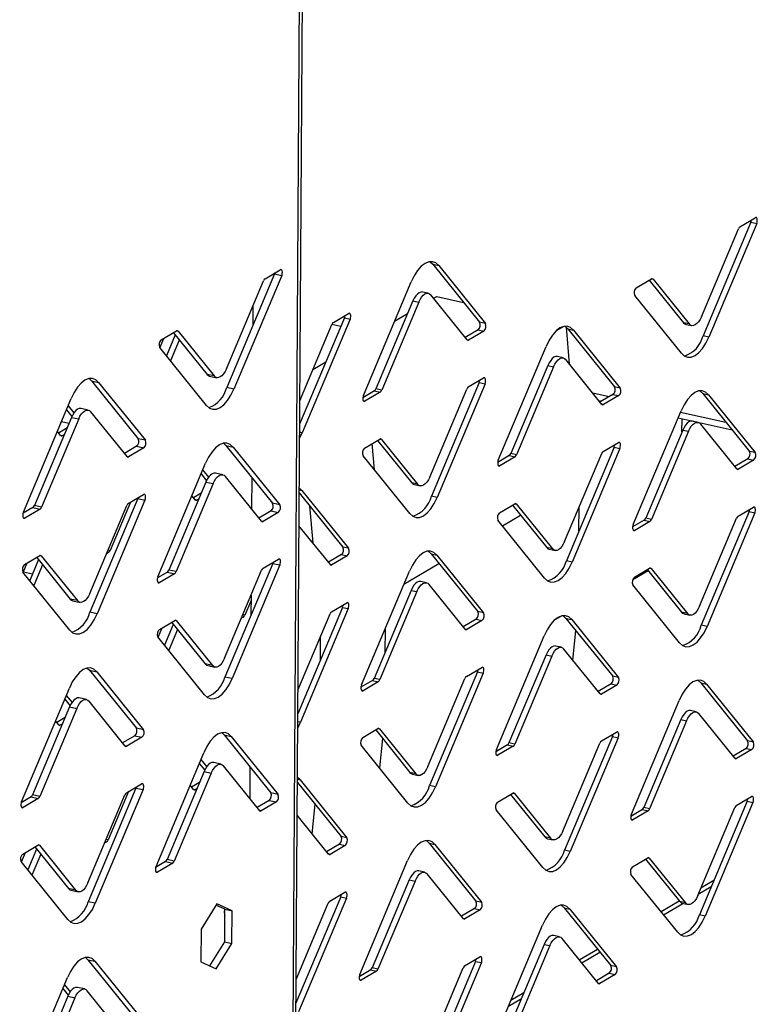
# Model space of a CAD drawing. Units: millimetres. Extents: x 0 to 4100, y 0 to 2871.
# Drawn here: x 3489 to 3562, y 721 to 819 of the extents above; entities that cross this region are included whole.
import ezdxf

# ---------------------------------------------------------------- set-up
doc = ezdxf.new("R2010")
doc.units = ezdxf.units.MM
doc.header["$LTSCALE"] = 10

msp = doc.modelspace()

# ---------------------------------------------------------------- linework, layer by layer
at = {"color": 7, "linetype": 'Continuous', "lineweight": 25}
for p, q in [((3515.776, 696.46), (3518.984, 1199.962)), ((3516.049, 696.81), (3519.257, 1200.312)), ((3561.472, 798.749), (3556.714, 787.441)), ((3562.044, 798.623), (3557.286, 787.315)), ((3560.38, 798.303), (3561.896, 799.198)), ((3561.472, 798.749), (3562.044, 798.623)), ((3556.543, 789.344), (3560.227, 798.1)), ((3529.833, 794.559), (3530.405, 794.433)), ((3529.833, 794.559), (3534.483, 788.801)), ((3530.405, 794.433), (3535.054, 788.675)), ((3514.075, 793.603), (3509.317, 782.295)), ((3514.789, 793.445), (3510.031, 782.137)), ((3513.125, 793.125), (3514.642, 794.02)), ((3514.11, 793.706), (3514.075, 793.603)), ((3514.075, 793.603), (3514.789, 793.445)), ((3509.289, 784.166), (3512.973, 792.922)), ((3522.916, 781.514), (3527.675, 792.822)), ((3550.062, 792.216), (3551.579, 793.111)), ((3551.349, 792.975), (3554.758, 788.754)), ((3551.73, 793.086), (3555.33, 788.628)), ((3529.375, 791.678), (3528.804, 791.804)), ((3533.231, 787.051), (3529.631, 791.509)), ((3554.555, 785.705), (3549.906, 791.462)), ((3527.846, 790.919), (3524.161, 782.164)), ((3528.417, 790.793), (3524.733, 782.038)), ((3527.846, 790.919), (3528.417, 790.793)), ((3529.894, 791.183), (3530.206, 791.367)), ((3530.206, 791.367), (3532.888, 790.776)), ((3511.922, 790.425), (3511.91, 788.457)), ((3519.93, 788.782), (3521.446, 789.677)), ((3526.024, 788.899), (3527.316, 789.662)), ((3521.022, 789.228), (3516.571, 778.649)), ((3516.586, 780.994), (3519.777, 788.578)), ((3521.594, 789.102), (3516.836, 777.794)), ((3519.785, 788.597), (3520.674, 788.401)), ((3521.022, 789.228), (3521.594, 789.102)), ((3535.054, 788.675), (3534.483, 788.801)), ((3555.33, 788.628), (3554.758, 788.754)), ((3555.013, 788.585), (3555.585, 788.459)), ((3502.807, 787.038), (3504.324, 787.933)), ((3504.186, 787.539), (3503.313, 785.465)), ((3504.015, 787.751), (3507.361, 783.608)), ((3504.475, 787.908), (3508.075, 783.45)), ((3534.327, 788.048), (3533.039, 787.288)), ((3534.898, 787.922), (3533.382, 787.027)), ((3534.327, 788.048), (3534.898, 787.922)), ((3542.149, 787.993), (3542.787, 788.369)), ((3543.085, 788.311), (3543.399, 784.657)), ((3543.255, 788.135), (3543.827, 788.009)), ((3543.255, 788.135), (3547.905, 782.377)), ((3543.827, 788.009), (3548.476, 782.251)), ((3502.674, 786.256), (3503.068, 787.192)), ((3504.597, 787.03), (3503.724, 784.956)), ((3557.286, 787.315), (3556.714, 787.441)), ((3507.301, 780.527), (3502.651, 786.284)), ((3536.338, 775.09), (3541.097, 786.398)), ((3517.894, 784.103), (3519.187, 784.865)), ((3542.798, 785.254), (3542.226, 785.38)), ((3546.653, 780.627), (3543.053, 785.085)), ((3508.075, 783.45), (3507.361, 783.608)), ((3541.268, 784.495), (3537.584, 775.74)), ((3541.839, 784.369), (3538.155, 775.614)), ((3541.268, 784.495), (3541.839, 784.369)), ((3495.624, 783.194), (3495.858, 782.969)), ((3495.858, 782.969), (3496.572, 782.811)), ((3495.858, 782.969), (3500.507, 777.211)), ((3496.572, 782.811), (3501.222, 777.054)), ((3507.616, 783.439), (3508.33, 783.281)), ((3534.445, 782.804), (3529.686, 771.496)), ((3535.016, 782.678), (3530.258, 771.37)), ((3533.352, 782.358), (3534.869, 783.252)), ((3534.445, 782.804), (3535.016, 782.678)), ((3510.031, 782.137), (3509.317, 782.295)), ((3524.009, 781.96), (3522.856, 781.28)), ((3524.581, 781.835), (3523.064, 780.94)), ((3524.009, 781.96), (3524.581, 781.835)), ((3524.733, 782.038), (3524.161, 782.164)), ((3529.515, 773.399), (3533.199, 782.154)), ((3545.728, 781.772), (3547.383, 781.407)), ((3548.476, 782.251), (3547.905, 782.377)), ((3556.678, 781.711), (3557.249, 781.585)), ((3556.678, 781.711), (3561.327, 775.953)), ((3489.084, 769.893), (3493.842, 781.201)), ((3546.341, 781.014), (3546.614, 780.954)), ((3547.749, 781.623), (3546.462, 780.864)), ((3548.321, 781.498), (3546.804, 780.603)), ((3547.749, 781.623), (3548.321, 781.498)), ((3557.249, 781.585), (3561.899, 775.827)), ((3493.376, 780.093), (3493.914, 779.428)), ((3493.537, 780.476), (3494.107, 779.77)), ((3495.543, 780.057), (3494.829, 780.214)), ((3499.398, 775.43), (3495.798, 779.888)), ((3549.761, 768.666), (3554.519, 779.974)), ((3554.466, 779.847), (3558.987, 778.851)), ((3493.87, 779.329), (3490.186, 770.574)), ((3494.585, 779.172), (3490.9, 770.416)), ((3493.614, 778.72), (3492.867, 778.885)), ((3493.87, 779.329), (3494.585, 779.172)), ((3516.601, 778.721), (3516.571, 778.728)), ((3554.225, 779.276), (3559.599, 778.093)), ((3554.613, 777.887), (3554.621, 779.189)), ((3556.22, 778.83), (3555.648, 778.956)), ((3492.781, 777.53), (3492.463, 777.923)), ((3493.419, 778.256), (3492.589, 777.767)), ((3516.562, 777.224), (3516.836, 777.794)), ((3554.69, 778.071), (3551.006, 769.316)), ((3555.262, 777.945), (3551.577, 769.19)), ((3554.69, 778.071), (3555.262, 777.945)), ((3560.075, 774.203), (3556.475, 778.661)), ((3493.16, 777.64), (3492.932, 777.506)), ((3501.222, 777.054), (3500.507, 777.211)), ((3509.004, 776.765), (3509.237, 776.54)), ((3523.034, 776.27), (3524.551, 777.165)), ((3524.321, 777.03), (3527.73, 772.809)), ((3524.702, 777.141), (3528.302, 772.683)), ((3546.774, 775.933), (3548.291, 776.828)), ((3500.352, 776.458), (3499.144, 775.745)), ((3501.066, 776.3), (3499.549, 775.405)), ((3500.352, 776.458), (3501.066, 776.3)), ((3509.237, 776.54), (3509.952, 776.383)), ((3509.237, 776.54), (3513.887, 770.783)), ((3509.952, 776.383), (3514.601, 770.625)), ((3524.022, 774.101), (3523.796, 776.72)), ((3547.867, 776.379), (3543.109, 765.072)), ((3548.438, 776.253), (3543.68, 764.946)), ((3547.867, 776.379), (3548.438, 776.253)), ((3561.899, 775.827), (3561.327, 775.953)), ((3527.528, 769.759), (3522.878, 775.517)), ((3537.431, 775.536), (3536.278, 774.856)), ((3538.003, 775.41), (3536.486, 774.516)), ((3537.431, 775.536), (3538.003, 775.41)), ((3538.155, 775.614), (3537.584, 775.74)), ((3542.937, 766.975), (3546.622, 775.73)), ((3561.171, 775.199), (3559.884, 774.44)), ((3561.743, 775.073), (3560.226, 774.178)), ((3561.171, 775.199), (3561.743, 775.073)), ((3502.463, 763.464), (3507.221, 774.772)), ((3506.932, 774.085), (3507.508, 773.372)), ((3507.25, 772.901), (3503.565, 764.145)), ((3506.771, 773.702), (3507.31, 773.035)), ((3507.25, 772.901), (3507.964, 772.743)), ((3508.922, 773.628), (3508.208, 773.786)), ((3512.778, 769.001), (3509.178, 773.459)), ((3511.813, 773.35), (3511.793, 770.22)), ((3507.964, 772.743), (3504.28, 763.988)), ((3516.799, 772.063), (3516.53, 772.313)), ((3516.799, 772.063), (3521.449, 766.306)), ((3528.302, 772.683), (3527.73, 772.809)), ((3527.985, 772.64), (3528.557, 772.514)), ((3500.469, 771.253), (3495.711, 759.945)), ((3501.184, 771.095), (3496.426, 759.787)), ((3499.727, 770.897), (3497.705, 766.093)), ((3499.52, 770.775), (3501.036, 771.67)), ((3500.505, 771.356), (3500.469, 771.253)), ((3500.469, 771.253), (3501.184, 771.095)), ((3506.203, 771.106), (3505.858, 771.533)), ((3506.787, 771.8), (3506.012, 771.343)), ((3506.527, 771.184), (3506.354, 771.081)), ((3516.527, 771.818), (3520.877, 766.432)), ((3530.258, 771.37), (3529.686, 771.496)), ((3490.034, 770.37), (3489.048, 769.789)), ((3490.748, 770.213), (3489.231, 769.318)), ((3490.034, 770.37), (3490.748, 770.213)), ((3490.9, 770.416), (3490.186, 770.574)), ((3495.683, 761.816), (3499.367, 770.572)), ((3513.731, 770.029), (3512.523, 769.316)), ((3513.731, 770.029), (3514.445, 769.871)), ((3514.601, 770.625), (3513.887, 770.783)), ((3517.567, 770.531), (3517.885, 766.837)), ((3536.456, 769.846), (3537.973, 770.741)), ((3537.744, 770.606), (3541.152, 766.385)), ((3538.124, 770.717), (3541.724, 766.259)), ((3544.366, 768.06), (3544.381, 770.405)), ((3561.289, 769.955), (3556.531, 758.647)), ((3560.196, 769.509), (3561.713, 770.404)), ((3561.289, 769.955), (3561.86, 769.829)), ((3514.445, 769.871), (3512.929, 768.977)), ((3540.95, 763.335), (3536.3, 769.093)), ((3536.752, 768.533), (3538.557, 769.598)), ((3550.853, 769.112), (3549.701, 768.432)), ((3551.425, 768.986), (3549.908, 768.091)), ((3550.853, 769.112), (3551.425, 768.986)), ((3551.577, 769.19), (3551.006, 769.316)), ((3556.36, 760.55), (3560.044, 769.306)), ((3561.86, 769.829), (3557.102, 758.522)), ((3519.625, 764.682), (3516.506, 768.544)), ((3521.449, 766.306), (3520.877, 766.432)), ((3541.724, 766.259), (3541.152, 766.385)), ((3541.408, 766.215), (3541.979, 766.09)), ((3489.202, 764.688), (3490.719, 765.583)), ((3490.586, 765.182), (3489.713, 763.108)), ((3490.41, 765.401), (3493.755, 761.258)), ((3490.869, 765.558), (3494.47, 761.1)), ((3497.553, 765.889), (3497.345, 765.767)), ((3512.942, 764.331), (3514.458, 765.226)), ((3520.721, 765.678), (3519.434, 764.919)), ((3521.293, 765.552), (3519.776, 764.657)), ((3520.721, 765.678), (3521.293, 765.552)), ((3529.65, 765.765), (3530.221, 765.639)), ((3529.65, 765.765), (3534.299, 760.008)), ((3530.221, 765.639), (3534.871, 759.882)), ((3543.68, 764.946), (3543.109, 765.072)), ((3489.074, 763.899), (3489.474, 764.848)), ((3490.997, 764.674), (3490.124, 762.6)), ((3504.28, 763.988), (3503.565, 764.145)), ((3509.105, 755.373), (3512.789, 764.128)), ((3513.892, 764.809), (3509.133, 753.501)), ((3514.606, 764.651), (3509.848, 753.344)), ((3513.927, 764.913), (3513.892, 764.809)), ((3513.892, 764.809), (3514.606, 764.651)), ((3522.733, 752.721), (3527.491, 764.028)), ((3526.954, 762.753), (3530.428, 764.802)), ((3549.717, 763.197), (3551.237, 764.093)), ((3549.878, 763.422), (3551.395, 764.317)), ((3551.166, 764.182), (3554.575, 759.96)), ((3551.546, 764.292), (3555.146, 759.834)), ((3493.695, 758.177), (3489.046, 763.934)), ((3489.975, 763.73), (3489.086, 763.926)), ((3503.413, 763.942), (3502.428, 763.36)), ((3504.127, 763.784), (3502.611, 762.889)), ((3503.413, 763.942), (3504.127, 763.784)), ((3527.662, 762.126), (3523.978, 753.37)), ((3527.662, 762.126), (3528.234, 762)), ((3529.192, 762.885), (3528.62, 763.011)), ((3533.047, 758.258), (3529.447, 762.716)), ((3554.372, 756.911), (3549.722, 762.668)), ((3494.47, 761.1), (3493.755, 761.258)), ((3494.01, 761.089), (3494.725, 760.931)), ((3511.735, 761.114), (3511.127, 759.668)), ((3511.739, 761.631), (3511.726, 759.663)), ((3528.234, 762), (3524.549, 753.244)), ((3520.839, 760.434), (3516.387, 749.855)), ((3521.41, 760.308), (3516.652, 749)), ((3519.746, 759.988), (3521.263, 760.883)), ((3520.839, 760.434), (3521.41, 760.308)), ((3496.426, 759.787), (3495.711, 759.945)), ((3502.624, 758.244), (3504.141, 759.139)), ((3504.292, 759.115), (3507.892, 754.657)), ((3510.975, 759.465), (3510.778, 759.349)), ((3516.402, 752.2), (3519.594, 759.785)), ((3534.143, 759.254), (3532.856, 758.494)), ((3534.715, 759.128), (3533.198, 758.233)), ((3534.143, 759.254), (3534.715, 759.128)), ((3534.871, 759.882), (3534.299, 760.008)), ((3541.983, 759.215), (3542.586, 759.57)), ((3543.072, 759.341), (3543.644, 759.215)), ((3543.072, 759.341), (3547.722, 753.583)), ((3543.644, 759.215), (3548.293, 753.457)), ((3555.146, 759.834), (3554.575, 759.96)), ((3554.83, 759.791), (3555.401, 759.665)), ((3502.491, 757.462), (3502.885, 758.398)), ((3504.003, 758.745), (3503.13, 756.671)), ((3504.413, 758.237), (3503.54, 756.162)), ((3503.832, 758.957), (3507.177, 754.814)), ((3525.07, 758.276), (3525.056, 755.931)), ((3557.102, 758.522), (3556.531, 758.647)), ((3507.117, 751.733), (3502.468, 757.49)), ((3518.64, 755.208), (3518.655, 757.553)), ((3536.155, 746.296), (3540.913, 757.604)), ((3543.763, 755.185), (3544.064, 758.113)), ((3542.614, 756.46), (3542.043, 756.586)), ((3546.469, 751.833), (3542.869, 756.291)), ((3541.084, 755.701), (3537.4, 746.946)), ((3541.656, 755.575), (3537.972, 746.82)), ((3541.084, 755.701), (3541.656, 755.575)), ((3495.441, 754.4), (3495.674, 754.175)), ((3507.892, 754.657), (3507.177, 754.814)), ((3507.432, 754.645), (3508.147, 754.487)), ((3533.168, 753.564), (3534.685, 754.459)), ((3495.674, 754.175), (3496.389, 754.018)), ((3495.674, 754.175), (3500.324, 748.417)), ((3496.389, 754.018), (3501.038, 748.26)), ((3509.848, 753.344), (3509.133, 753.501)), ((3524.549, 753.244), (3523.978, 753.37)), ((3529.332, 744.605), (3533.016, 753.36)), ((3534.261, 754.01), (3529.503, 742.702)), ((3534.833, 753.884), (3530.074, 742.576)), ((3534.261, 754.01), (3534.833, 753.884)), ((3548.293, 753.457), (3547.722, 753.583)), ((3488.9, 741.099), (3493.659, 752.407)), ((3523.826, 753.167), (3522.673, 752.487)), ((3524.397, 753.041), (3522.88, 752.146)), ((3523.826, 753.167), (3524.397, 753.041)), ((3547.566, 752.83), (3546.278, 752.07)), ((3548.137, 752.704), (3546.62, 751.809)), ((3547.566, 752.83), (3548.137, 752.704)), ((3556.494, 752.917), (3557.066, 752.791)), ((3556.494, 752.917), (3561.144, 747.159)), ((3557.066, 752.791), (3561.715, 747.033)), ((3493.193, 751.3), (3493.73, 750.634)), ((3493.354, 751.682), (3493.924, 750.976)), ((3495.36, 751.263), (3494.645, 751.42)), ((3493.687, 750.535), (3490.003, 741.78)), ((3494.401, 750.378), (3490.717, 741.623)), ((3493.687, 750.535), (3494.401, 750.378)), ((3499.215, 746.636), (3495.615, 751.094)), ((3549.577, 739.872), (3554.335, 751.18)), ((3493.235, 749.462), (3492.406, 748.973)), ((3556.036, 750.036), (3555.465, 750.162)), ((3559.892, 745.409), (3556.292, 749.867)), ((3492.597, 748.736), (3492.28, 749.13)), ((3492.976, 748.846), (3492.748, 748.712)), ((3501.038, 748.26), (3500.324, 748.417)), ((3516.378, 748.431), (3516.652, 749)), ((3522.851, 747.477), (3524.367, 748.372)), ((3524.518, 748.347), (3528.118, 743.889)), ((3554.507, 749.277), (3550.822, 740.522)), ((3555.078, 749.151), (3551.394, 740.396)), ((3554.507, 749.277), (3555.078, 749.151)), ((3500.168, 747.664), (3498.96, 746.951)), ((3500.882, 747.506), (3499.366, 746.612)), ((3500.168, 747.664), (3500.882, 747.506)), ((3508.82, 747.971), (3509.054, 747.746)), ((3509.054, 747.746), (3509.768, 747.589)), ((3509.054, 747.746), (3513.703, 741.989)), ((3509.768, 747.589), (3514.418, 741.831)), ((3524.138, 748.236), (3527.547, 744.015)), ((3524.826, 747.384), (3524.525, 744.456)), ((3547.683, 747.586), (3542.925, 736.278)), ((3548.255, 747.46), (3543.497, 736.152)), ((3546.591, 747.14), (3548.107, 748.034)), ((3547.683, 747.586), (3548.255, 747.46)), ((3527.344, 740.965), (3522.695, 746.723)), ((3537.248, 746.743), (3536.095, 746.062)), ((3537.819, 746.617), (3536.302, 745.722)), ((3537.248, 746.743), (3537.819, 746.617)), ((3537.972, 746.82), (3537.4, 746.946)), ((3542.754, 738.181), (3546.438, 746.936)), ((3560.988, 746.405), (3559.7, 745.646)), ((3560.988, 746.405), (3561.559, 746.28)), ((3561.715, 747.033), (3561.144, 747.159)), ((3502.28, 734.67), (3507.038, 745.978)), ((3561.559, 746.28), (3560.043, 745.385)), ((3506.588, 744.909), (3507.127, 744.241)), ((3506.749, 745.291), (3507.325, 744.578)), ((3508.739, 744.834), (3508.025, 744.992)), ((3512.594, 740.207), (3508.994, 744.665)), ((3511.63, 744.556), (3511.61, 741.426)), ((3507.066, 744.107), (3503.382, 735.351)), ((3507.781, 743.949), (3504.096, 735.194)), ((3507.066, 744.107), (3507.781, 743.949)), ((3516.616, 743.27), (3516.347, 743.519)), ((3528.118, 743.889), (3527.547, 744.015)), ((3527.802, 743.846), (3528.373, 743.72)), ((3500.286, 742.459), (3495.528, 731.151)), ((3499.336, 741.981), (3500.853, 742.876)), ((3500.321, 742.563), (3500.286, 742.459)), ((3500.286, 742.459), (3501, 742.301)), ((3506.019, 742.312), (3505.675, 742.739)), ((3506.603, 743.006), (3505.828, 742.549)), ((3516.344, 743.025), (3520.694, 737.638)), ((3516.616, 743.27), (3521.265, 737.512)), ((3530.074, 742.576), (3529.503, 742.702)), ((3489.85, 741.577), (3488.865, 740.995)), ((3489.85, 741.577), (3490.565, 741.419)), ((3490.717, 741.623), (3490.003, 741.78)), ((3495.5, 733.022), (3499.184, 741.778)), ((3501, 742.301), (3496.242, 730.994)), ((3499.543, 742.104), (3497.522, 737.299)), ((3506.344, 742.39), (3506.17, 742.288)), ((3514.418, 741.831), (3513.703, 741.989)), ((3536.273, 741.052), (3537.79, 741.947)), ((3537.56, 741.812), (3540.969, 737.591)), ((3537.94, 741.923), (3541.541, 737.465)), ((3560.013, 740.715), (3561.53, 741.61)), ((3490.565, 741.419), (3489.048, 740.524)), ((3513.548, 741.235), (3512.34, 740.522)), ((3514.262, 741.078), (3512.745, 740.183)), ((3513.548, 741.235), (3514.262, 741.078)), ((3517.808, 737.911), (3518.109, 740.839)), ((3551.394, 740.396), (3550.822, 740.522)), ((3556.176, 731.757), (3559.86, 740.512)), ((3561.106, 741.161), (3556.347, 729.854)), ((3561.677, 741.036), (3556.919, 729.728)), ((3561.106, 741.161), (3561.677, 741.036)), ((3519.442, 735.888), (3516.323, 739.75)), ((3540.766, 734.541), (3536.117, 740.299)), ((3550.67, 740.318), (3549.517, 739.638)), ((3551.241, 740.192), (3549.725, 739.298)), ((3550.67, 740.318), (3551.241, 740.192)), ((3521.265, 737.512), (3520.694, 737.638)), ((3541.541, 737.465), (3540.969, 737.591)), ((3489.018, 735.894), (3490.535, 736.789)), ((3490.226, 736.607), (3493.572, 732.464)), ((3490.686, 736.765), (3494.286, 732.307)), ((3497.369, 737.095), (3497.162, 736.973)), ((3520.538, 736.884), (3519.25, 736.125)), ((3521.109, 736.758), (3519.593, 735.864)), ((3520.538, 736.884), (3521.109, 736.758)), ((3529.466, 736.971), (3530.038, 736.845)), ((3529.466, 736.971), (3534.116, 731.214)), ((3530.038, 736.845), (3534.687, 731.088)), ((3541.224, 737.422), (3541.796, 737.296)), ((3488.891, 735.105), (3489.29, 736.055)), ((3490.403, 736.388), (3489.53, 734.314)), ((3490.813, 735.88), (3489.94, 733.806)), ((3543.497, 736.152), (3542.925, 736.278)), ((3493.512, 729.383), (3488.862, 735.14)), ((3503.23, 735.148), (3502.244, 734.567)), ((3503.944, 734.991), (3502.427, 734.096)), ((3503.23, 735.148), (3503.944, 734.991)), ((3504.096, 735.194), (3503.382, 735.351)), ((3522.549, 723.927), (3527.308, 735.235)), ((3549.695, 734.628), (3551.212, 735.523)), ((3550.982, 735.388), (3554.391, 731.167)), ((3551.363, 735.499), (3554.963, 731.041)), ((3529.009, 734.091), (3528.437, 734.217)), ((3532.864, 729.464), (3529.264, 733.922)), ((3554.189, 728.117), (3549.539, 733.875)), ((3527.479, 733.332), (3523.795, 724.576)), ((3528.05, 733.206), (3524.366, 724.45)), ((3527.479, 733.332), (3528.05, 733.206)), ((3556.238, 731.903), (3557.531, 732.666)), ((3556.497, 732.519), (3557.79, 733.282)), ((3494.286, 732.307), (3493.572, 732.464)), ((3493.827, 732.295), (3494.541, 732.137)), ((3519.563, 731.194), (3521.08, 732.089)), ((3496.242, 730.994), (3495.528, 731.151)), ((3508.324, 730.95), (3506.769, 728.421)), ((3509.143, 730.401), (3508.241, 730.816)), ((3509.858, 730.243), (3508.324, 730.95)), ((3520.655, 731.64), (3516.204, 721.061)), ((3516.219, 723.406), (3519.41, 730.991)), ((3521.227, 731.514), (3516.469, 720.207)), ((3520.655, 731.64), (3521.227, 731.514)), ((3534.687, 731.088), (3534.116, 731.214)), ((3552.526, 730.176), (3554.331, 731.241)), ((3552.779, 729.863), (3554.687, 730.988)), ((3554.963, 731.041), (3554.391, 731.167)), ((3554.646, 730.997), (3555.218, 730.872)), ((3509.142, 730.161), (3509.067, 730.117)), ((3509.123, 727.166), (3509.143, 730.401)), ((3509.127, 730.351), (3509.143, 730.389)), ((3509.143, 730.401), (3509.858, 730.243)), ((3509.837, 727.008), (3509.858, 730.243)), ((3533.96, 730.46), (3532.673, 729.701)), ((3534.532, 730.334), (3533.015, 729.439)), ((3533.96, 730.46), (3534.532, 730.334)), ((3542.889, 730.547), (3543.46, 730.421)), ((3542.889, 730.547), (3547.538, 724.79)), ((3543.46, 730.421), (3548.11, 724.664)), ((3556.919, 729.728), (3556.347, 729.854)), ((3535.972, 717.503), (3540.73, 728.81)), ((3506.769, 728.421), (3506.748, 725.186)), ((3542.431, 727.667), (3541.859, 727.793)), ((3507.65, 724.771), (3509.123, 727.166)), ((3508.282, 724.48), (3509.837, 727.008)), ((3509.123, 727.166), (3509.837, 727.008)), ((3540.901, 726.908), (3537.217, 718.152)), ((3541.472, 726.782), (3537.788, 718.026)), ((3540.901, 726.908), (3541.472, 726.782)), ((3546.286, 723.04), (3542.686, 727.498)), ((3544.396, 725.38), (3546.201, 726.445)), ((3544.649, 725.066), (3546.454, 726.132)), ((3495.257, 725.606), (3495.491, 725.381)), ((3495.491, 725.381), (3496.205, 725.224)), ((3495.491, 725.381), (3500.141, 719.624)), ((3496.205, 725.224), (3500.855, 719.466)), ((3506.748, 725.186), (3508.282, 724.48)), ((3534.078, 725.216), (3529.319, 713.908)), ((3534.649, 725.09), (3529.891, 713.782)), ((3532.985, 724.77), (3534.502, 725.665)), ((3534.078, 725.216), (3534.649, 725.09)), ((3523.642, 724.373), (3522.489, 723.693)), ((3524.214, 724.247), (3522.697, 723.352)), ((3523.642, 724.373), (3524.214, 724.247)), ((3524.366, 724.45), (3523.795, 724.576)), ((3529.148, 715.811), (3532.833, 724.567)), ((3547.382, 724.036), (3546.095, 723.276)), ((3547.954, 723.91), (3546.437, 723.015)), ((3547.382, 724.036), (3547.954, 723.91)), ((3548.11, 724.664), (3547.538, 724.79)), ((3488.717, 712.305), (3493.475, 723.613)), ((3493.17, 722.888), (3493.74, 722.182)), ((3493.009, 722.506), (3493.547, 721.84)), ((3495.176, 722.469), (3494.462, 722.627)), ((3499.031, 717.842), (3495.431, 722.3)), ((3537.599, 721.37), (3538.892, 722.133)), ((3493.503, 721.742), (3489.819, 712.986)), ((3494.218, 721.584), (3490.534, 712.829)), ((3493.503, 721.742), (3494.218, 721.584)), ((3537.34, 720.754), (3538.633, 721.517))]:
    msp.add_line(p, q, dxfattribs=at)
at = {"color": 8, "linetype": 'Continuous', "lineweight": 25}
for p, q in [((3551.59, 793.117), (3551.73, 793.086)), ((3504.336, 787.939), (3504.475, 787.908)), ((3533.382, 787.027), (3533.222, 787.062)), ((3523.064, 780.94), (3522.905, 780.975)), ((3546.804, 780.603), (3546.644, 780.638)), ((3516.836, 777.794), (3516.566, 777.854)), ((3492.932, 777.506), (3492.772, 777.541)), ((3524.562, 777.172), (3524.702, 777.141)), ((3499.549, 775.405), (3499.39, 775.44)), ((3536.486, 774.516), (3536.327, 774.551)), ((3560.226, 774.178), (3560.066, 774.214)), ((3516.529, 772.123), (3516.799, 772.063)), ((3506.354, 771.081), (3506.194, 771.117)), ((3537.984, 770.747), (3538.124, 770.717)), ((3489.231, 769.318), (3489.072, 769.353)), ((3512.929, 768.977), (3512.769, 769.012)), ((3549.908, 768.091), (3549.749, 768.126)), ((3497.705, 766.093), (3497.501, 766.138)), ((3490.73, 765.589), (3490.869, 765.558)), ((3497.41, 765.921), (3497.553, 765.889)), ((3519.776, 764.657), (3519.616, 764.692)), ((3551.407, 764.323), (3551.546, 764.292)), ((3502.611, 762.889), (3502.452, 762.924)), ((3504.152, 759.145), (3504.292, 759.115)), ((3510.84, 759.495), (3510.975, 759.465)), ((3511.127, 759.668), (3510.931, 759.712)), ((3533.198, 758.233), (3533.039, 758.268)), ((3522.88, 752.146), (3522.721, 752.181)), ((3546.62, 751.809), (3546.461, 751.844)), ((3492.748, 748.712), (3492.589, 748.747)), ((3516.652, 749), (3516.382, 749.06)), ((3524.379, 748.378), (3524.518, 748.347)), ((3499.366, 746.612), (3499.206, 746.647)), ((3536.302, 745.722), (3536.144, 745.757)), ((3560.043, 745.385), (3559.883, 745.42)), ((3516.346, 743.329), (3516.616, 743.27)), ((3506.17, 742.288), (3506.011, 742.323)), ((3537.801, 741.954), (3537.94, 741.923)), ((3489.048, 740.524), (3488.889, 740.559)), ((3512.745, 740.183), (3512.586, 740.218)), ((3549.725, 739.298), (3549.566, 739.333)), ((3490.547, 736.795), (3490.686, 736.765)), ((3497.227, 737.127), (3497.369, 737.095)), ((3497.522, 737.299), (3497.318, 737.344)), ((3519.593, 735.864), (3519.433, 735.899)), ((3551.223, 735.529), (3551.363, 735.499)), ((3502.427, 734.096), (3502.268, 734.131)), ((3509.14, 729.806), (3509.116, 729.811)), ((3533.015, 729.439), (3532.855, 729.474)), ((3522.697, 723.352), (3522.538, 723.387)), ((3546.437, 723.015), (3546.277, 723.05))]:
    msp.add_line(p, q, dxfattribs=at)
at = {"color": 7, "linetype": 'Continuous', "lineweight": 25, "flags": 128}
for points in [[(3562.044, 798.623), (3562.082, 798.737), (3562.104, 798.857), (3562.108, 798.973), (3562.093, 799.075), (3562.061, 799.153), (3562.015, 799.203), (3561.959, 799.218), (3561.896, 799.198)], [(3530.405, 794.433), (3530.115, 794.696), (3529.783, 794.823), (3529.422, 794.808), (3529.046, 794.653), (3528.669, 794.364), (3528.306, 793.951), (3527.97, 793.43), (3527.675, 792.822)], [(3529.534, 794.828), (3529.543, 794.822), (3529.833, 794.559)], [(3514.789, 793.445), (3514.827, 793.559), (3514.849, 793.679), (3514.853, 793.795), (3514.839, 793.897), (3514.807, 793.976), (3514.761, 794.025), (3514.704, 794.04), (3514.642, 794.02)], [(3528.804, 791.804), (3528.783, 791.808), (3528.622, 791.802), (3528.455, 791.733), (3528.288, 791.604), (3528.126, 791.421), (3527.977, 791.19), (3527.846, 790.919)], [(3528.417, 790.793), (3528.548, 791.064), (3528.698, 791.295), (3528.859, 791.479), (3529.027, 791.607), (3529.194, 791.676), (3529.354, 791.682), (3529.502, 791.626), (3529.631, 791.509)], [(3521.594, 789.102), (3521.632, 789.216), (3521.654, 789.336), (3521.658, 789.452), (3521.643, 789.553), (3521.611, 789.632), (3521.565, 789.681), (3521.509, 789.697), (3521.446, 789.677)], [(3554.758, 788.754), (3554.887, 788.637), (3555.013, 788.585)], [(3556.543, 789.344), (3556.412, 789.074), (3556.263, 788.843), (3556.101, 788.659), (3555.933, 788.53), (3555.766, 788.461), (3555.606, 788.455), (3555.458, 788.511), (3555.33, 788.628)], [(3543.827, 788.009), (3543.537, 788.272), (3543.205, 788.398), (3542.845, 788.384), (3542.468, 788.229), (3542.091, 787.94), (3541.728, 787.527), (3541.392, 787.006), (3541.097, 786.398)], [(3542.956, 788.403), (3542.966, 788.398), (3543.255, 788.135)], [(3554.555, 785.705), (3554.845, 785.442), (3555.177, 785.315), (3555.538, 785.329), (3555.914, 785.484), (3556.291, 785.774), (3556.655, 786.187), (3556.99, 786.707), (3557.286, 787.315)], [(3542.226, 785.38), (3542.205, 785.384), (3542.045, 785.378), (3541.877, 785.309), (3541.71, 785.18), (3541.548, 784.997), (3541.399, 784.765), (3541.268, 784.495)], [(3541.839, 784.369), (3541.971, 784.64), (3542.12, 784.871), (3542.281, 785.054), (3542.449, 785.183), (3542.616, 785.252), (3542.777, 785.258), (3542.924, 785.202), (3543.053, 785.085)], [(3507.361, 783.608), (3507.489, 783.491), (3507.616, 783.439)], [(3509.289, 784.166), (3509.157, 783.896), (3509.008, 783.665), (3508.846, 783.481), (3508.679, 783.352), (3508.512, 783.284), (3508.351, 783.277), (3508.204, 783.334), (3508.075, 783.45)], [(3496.572, 782.811), (3496.283, 783.074), (3495.951, 783.201), (3495.59, 783.187), (3495.214, 783.032), (3494.837, 782.742), (3494.473, 782.329), (3494.137, 781.809), (3493.842, 781.201)], [(3535.016, 782.678), (3535.054, 782.792), (3535.076, 782.912), (3535.08, 783.027), (3535.065, 783.129), (3535.034, 783.208), (3534.987, 783.257), (3534.931, 783.272), (3534.869, 783.252)], [(3507.301, 780.527), (3507.591, 780.264), (3507.922, 780.137), (3508.283, 780.151), (3508.659, 780.306), (3509.037, 780.596), (3509.4, 781.009), (3509.736, 781.529), (3510.031, 782.137)], [(3557.249, 781.585), (3556.959, 781.848), (3556.628, 781.974), (3556.267, 781.96), (3555.891, 781.805), (3555.514, 781.515), (3555.15, 781.102), (3554.814, 780.582), (3554.519, 779.974)], [(3556.379, 781.979), (3556.388, 781.973), (3556.678, 781.711)], [(3522.916, 781.514), (3522.878, 781.401), (3522.856, 781.281), (3522.852, 781.165), (3522.867, 781.063), (3522.899, 780.984), (3522.945, 780.935), (3523.002, 780.92), (3523.064, 780.94)], [(3494.829, 780.214), (3494.808, 780.218), (3494.647, 780.212), (3494.48, 780.143), (3494.312, 780.014), (3494.151, 779.831), (3494.002, 779.6), (3493.87, 779.329)], [(3494.585, 779.172), (3494.716, 779.442), (3494.865, 779.673), (3495.027, 779.857), (3495.194, 779.986), (3495.362, 780.055), (3495.522, 780.061), (3495.669, 780.005), (3495.798, 779.888)], [(3555.648, 778.956), (3555.627, 778.96), (3555.467, 778.954), (3555.3, 778.885), (3555.132, 778.756), (3554.971, 778.573), (3554.821, 778.341), (3554.69, 778.071)], [(3555.262, 777.945), (3555.393, 778.215), (3555.542, 778.447), (3555.704, 778.63), (3555.871, 778.759), (3556.038, 778.828), (3556.199, 778.834), (3556.346, 778.778), (3556.475, 778.661)], [(3509.952, 776.383), (3509.662, 776.646), (3509.33, 776.772), (3508.969, 776.758), (3508.593, 776.603), (3508.216, 776.314), (3507.853, 775.901), (3507.517, 775.38), (3507.221, 774.772)], [(3548.438, 776.253), (3548.476, 776.367), (3548.498, 776.487), (3548.502, 776.603), (3548.487, 776.705), (3548.456, 776.784), (3548.41, 776.833), (3548.353, 776.848), (3548.291, 776.828)], [(3536.338, 775.09), (3536.3, 774.976), (3536.278, 774.856), (3536.275, 774.741), (3536.289, 774.639), (3536.321, 774.56), (3536.367, 774.511), (3536.424, 774.496), (3536.486, 774.516)], [(3508.208, 773.786), (3508.187, 773.79), (3508.027, 773.783), (3507.859, 773.714), (3507.692, 773.586), (3507.53, 773.402), (3507.381, 773.171), (3507.25, 772.901)], [(3507.964, 772.743), (3508.095, 773.013), (3508.245, 773.245), (3508.406, 773.428), (3508.574, 773.557), (3508.741, 773.626), (3508.901, 773.632), (3509.049, 773.576), (3509.178, 773.459)], [(3529.515, 773.399), (3529.384, 773.128), (3529.235, 772.897), (3529.073, 772.714), (3528.906, 772.585), (3528.738, 772.516), (3528.578, 772.51), (3528.431, 772.566), (3528.302, 772.683)], [(3527.73, 772.809), (3527.859, 772.692), (3527.985, 772.64)], [(3501.184, 771.095), (3501.222, 771.209), (3501.244, 771.329), (3501.248, 771.445), (3501.233, 771.547), (3501.201, 771.626), (3501.155, 771.675), (3501.099, 771.69), (3501.036, 771.67)], [(3527.528, 769.759), (3527.817, 769.496), (3528.149, 769.37), (3528.51, 769.384), (3528.886, 769.539), (3529.263, 769.828), (3529.627, 770.241), (3529.963, 770.762), (3530.258, 771.37)], [(3489.084, 769.893), (3489.046, 769.779), (3489.024, 769.659), (3489.02, 769.543), (3489.035, 769.441), (3489.066, 769.363), (3489.112, 769.313), (3489.169, 769.298), (3489.231, 769.318)], [(3561.86, 769.829), (3561.899, 769.943), (3561.92, 770.063), (3561.924, 770.179), (3561.91, 770.281), (3561.878, 770.36), (3561.832, 770.409), (3561.775, 770.424), (3561.713, 770.404)], [(3549.761, 768.666), (3549.723, 768.552), (3549.701, 768.432), (3549.697, 768.316), (3549.711, 768.215), (3549.743, 768.136), (3549.789, 768.087), (3549.846, 768.071), (3549.908, 768.091)], [(3542.937, 766.975), (3542.806, 766.704), (3542.657, 766.473), (3542.495, 766.289), (3542.328, 766.161), (3542.161, 766.092), (3542, 766.085), (3541.853, 766.142), (3541.724, 766.259)], [(3530.221, 765.639), (3529.932, 765.902), (3529.6, 766.029), (3529.239, 766.014), (3528.863, 765.86), (3528.486, 765.57), (3528.122, 765.157), (3527.786, 764.637), (3527.491, 764.028)], [(3529.351, 766.034), (3529.36, 766.028), (3529.65, 765.765)], [(3541.152, 766.385), (3541.281, 766.268), (3541.408, 766.215)], [(3514.606, 764.651), (3514.644, 764.765), (3514.666, 764.885), (3514.67, 765.001), (3514.655, 765.103), (3514.623, 765.182), (3514.577, 765.231), (3514.521, 765.246), (3514.458, 765.226)], [(3540.95, 763.335), (3541.24, 763.072), (3541.571, 762.945), (3541.932, 762.96), (3542.308, 763.115), (3542.685, 763.404), (3543.049, 763.817), (3543.385, 764.338), (3543.68, 764.946)], [(3502.463, 763.464), (3502.425, 763.35), (3502.403, 763.23), (3502.399, 763.115), (3502.414, 763.013), (3502.446, 762.934), (3502.492, 762.885), (3502.549, 762.869), (3502.611, 762.889)], [(3528.62, 763.011), (3528.599, 763.015), (3528.439, 763.008), (3528.272, 762.939), (3528.104, 762.811), (3527.943, 762.627), (3527.793, 762.396), (3527.662, 762.126)], [(3528.234, 762), (3528.365, 762.27), (3528.514, 762.501), (3528.676, 762.685), (3528.843, 762.813), (3529.011, 762.882), (3529.171, 762.889), (3529.318, 762.832), (3529.447, 762.716)], [(3493.755, 761.258), (3493.884, 761.141), (3494.01, 761.089)], [(3495.683, 761.816), (3495.552, 761.546), (3495.402, 761.315), (3495.241, 761.131), (3495.073, 761.002), (3494.906, 760.934), (3494.746, 760.927), (3494.598, 760.984), (3494.47, 761.1)], [(3521.41, 760.308), (3521.449, 760.422), (3521.47, 760.542), (3521.474, 760.658), (3521.46, 760.76), (3521.428, 760.838), (3521.382, 760.888), (3521.325, 760.903), (3521.263, 760.883)], [(3556.36, 760.55), (3556.228, 760.28), (3556.079, 760.049), (3555.918, 759.865), (3555.75, 759.737), (3555.583, 759.668), (3555.422, 759.661), (3555.275, 759.718), (3555.146, 759.834)], [(3493.695, 758.177), (3493.985, 757.914), (3494.317, 757.787), (3494.678, 757.801), (3495.054, 757.956), (3495.431, 758.246), (3495.794, 758.659), (3496.13, 759.179), (3496.426, 759.787)], [(3543.644, 759.215), (3543.354, 759.478), (3543.022, 759.605), (3542.661, 759.59), (3542.285, 759.435), (3541.908, 759.146), (3541.544, 758.733), (3541.209, 758.212), (3540.913, 757.604)], [(3542.773, 759.61), (3542.782, 759.604), (3543.072, 759.341)], [(3554.575, 759.96), (3554.703, 759.844), (3554.83, 759.791)], [(3554.372, 756.911), (3554.662, 756.648), (3554.993, 756.521), (3555.354, 756.536), (3555.731, 756.69), (3556.108, 756.98), (3556.471, 757.393), (3556.807, 757.913), (3557.102, 758.522)], [(3542.043, 756.586), (3542.022, 756.59), (3541.861, 756.584), (3541.694, 756.515), (3541.526, 756.387), (3541.365, 756.203), (3541.216, 755.972), (3541.084, 755.701)], [(3541.656, 755.575), (3541.787, 755.846), (3541.936, 756.077), (3542.098, 756.261), (3542.266, 756.389), (3542.433, 756.458), (3542.593, 756.464), (3542.741, 756.408), (3542.869, 756.291)], [(3509.105, 755.373), (3508.974, 755.102), (3508.825, 754.871), (3508.663, 754.687), (3508.495, 754.559), (3508.328, 754.49), (3508.168, 754.483), (3508.02, 754.54), (3507.892, 754.657)], [(3496.389, 754.018), (3496.099, 754.281), (3495.767, 754.407), (3495.406, 754.393), (3495.03, 754.238), (3494.653, 753.948), (3494.29, 753.536), (3493.954, 753.015), (3493.659, 752.407)], [(3507.177, 754.814), (3507.306, 754.697), (3507.432, 754.645)], [(3534.833, 753.884), (3534.871, 753.998), (3534.893, 754.118), (3534.896, 754.234), (3534.882, 754.335), (3534.85, 754.414), (3534.804, 754.463), (3534.747, 754.479), (3534.685, 754.459)], [(3507.117, 751.733), (3507.407, 751.47), (3507.739, 751.343), (3508.1, 751.358), (3508.476, 751.513), (3508.853, 751.802), (3509.217, 752.215), (3509.552, 752.736), (3509.848, 753.344)], [(3522.733, 752.721), (3522.695, 752.607), (3522.673, 752.487), (3522.669, 752.371), (3522.684, 752.269), (3522.715, 752.19), (3522.762, 752.141), (3522.818, 752.126), (3522.88, 752.146)], [(3557.066, 752.791), (3556.776, 753.054), (3556.444, 753.18), (3556.083, 753.166), (3555.707, 753.011), (3555.33, 752.722), (3554.967, 752.309), (3554.631, 751.788), (3554.335, 751.18)], [(3556.195, 753.185), (3556.204, 753.18), (3556.494, 752.917)], [(3494.645, 751.42), (3494.624, 751.425), (3494.464, 751.418), (3494.296, 751.349), (3494.129, 751.221), (3493.967, 751.037), (3493.818, 750.806), (3493.687, 750.535)], [(3494.401, 750.378), (3494.532, 750.648), (3494.682, 750.88), (3494.843, 751.063), (3495.011, 751.192), (3495.178, 751.261), (3495.338, 751.267), (3495.486, 751.211), (3495.615, 751.094)], [(3555.465, 750.162), (3555.444, 750.166), (3555.283, 750.16), (3555.116, 750.091), (3554.949, 749.962), (3554.787, 749.779), (3554.638, 749.547), (3554.507, 749.277)], [(3555.078, 749.151), (3555.209, 749.422), (3555.359, 749.653), (3555.52, 749.836), (3555.688, 749.965), (3555.855, 750.034), (3556.015, 750.04), (3556.163, 749.984), (3556.292, 749.867)], [(3509.768, 747.589), (3509.479, 747.852), (3509.147, 747.979), (3508.786, 747.964), (3508.41, 747.809), (3508.033, 747.52), (3507.669, 747.107), (3507.333, 746.586), (3507.038, 745.978)], [(3548.255, 747.46), (3548.293, 747.574), (3548.315, 747.694), (3548.319, 747.809), (3548.304, 747.911), (3548.272, 747.99), (3548.226, 748.039), (3548.17, 748.054), (3548.107, 748.034)], [(3536.155, 746.296), (3536.117, 746.183), (3536.095, 746.063), (3536.091, 745.947), (3536.106, 745.845), (3536.138, 745.766), (3536.184, 745.717), (3536.24, 745.702), (3536.302, 745.722)], [(3508.025, 744.992), (3508.003, 744.996), (3507.843, 744.989), (3507.676, 744.921), (3507.508, 744.792), (3507.347, 744.608), (3507.198, 744.377), (3507.066, 744.107)], [(3507.781, 743.949), (3507.912, 744.22), (3508.061, 744.451), (3508.223, 744.635), (3508.39, 744.763), (3508.557, 744.832), (3508.718, 744.838), (3508.865, 744.782), (3508.994, 744.665)], [(3529.332, 744.605), (3529.201, 744.335), (3529.051, 744.103), (3528.89, 743.92), (3528.722, 743.791), (3528.555, 743.722), (3528.395, 743.716), (3528.247, 743.772), (3528.118, 743.889)], [(3527.547, 744.015), (3527.676, 743.898), (3527.802, 743.846)], [(3501, 742.301), (3501.039, 742.415), (3501.06, 742.535), (3501.064, 742.651), (3501.05, 742.753), (3501.018, 742.832), (3500.972, 742.881), (3500.915, 742.896), (3500.853, 742.876)], [(3527.344, 740.965), (3527.634, 740.702), (3527.966, 740.576), (3528.327, 740.59), (3528.703, 740.745), (3529.08, 741.035), (3529.443, 741.448), (3529.779, 741.968), (3530.074, 742.576)], [(3561.677, 741.036), (3561.715, 741.149), (3561.737, 741.269), (3561.741, 741.385), (3561.726, 741.487), (3561.695, 741.566), (3561.648, 741.615), (3561.592, 741.63), (3561.53, 741.61)], [(3488.9, 741.099), (3488.862, 740.985), (3488.84, 740.865), (3488.837, 740.749), (3488.851, 740.648), (3488.883, 740.569), (3488.929, 740.52), (3488.986, 740.504), (3489.048, 740.524)], [(3549.577, 739.872), (3549.539, 739.758), (3549.517, 739.638), (3549.513, 739.523), (3549.528, 739.421), (3549.56, 739.342), (3549.606, 739.293), (3549.663, 739.278), (3549.725, 739.298)], [(3540.969, 737.591), (3541.098, 737.474), (3541.224, 737.422)], [(3542.754, 738.181), (3542.623, 737.91), (3542.473, 737.679), (3542.312, 737.496), (3542.144, 737.367), (3541.977, 737.298), (3541.817, 737.292), (3541.669, 737.348), (3541.541, 737.465)], [(3530.038, 736.845), (3529.748, 737.108), (3529.416, 737.235), (3529.056, 737.221), (3528.679, 737.066), (3528.302, 736.776), (3527.939, 736.363), (3527.603, 735.843), (3527.308, 735.235)], [(3529.167, 737.24), (3529.177, 737.234), (3529.466, 736.971)], [(3540.766, 734.541), (3541.056, 734.278), (3541.388, 734.152), (3541.749, 734.166), (3542.125, 734.321), (3542.502, 734.61), (3542.865, 735.023), (3543.201, 735.544), (3543.497, 736.152)], [(3502.28, 734.67), (3502.242, 734.557), (3502.22, 734.437), (3502.216, 734.321), (3502.231, 734.219), (3502.262, 734.14), (3502.308, 734.091), (3502.365, 734.076), (3502.427, 734.096)], [(3528.437, 734.217), (3528.416, 734.221), (3528.256, 734.214), (3528.088, 734.146), (3527.921, 734.017), (3527.759, 733.833), (3527.61, 733.602), (3527.479, 733.332)], [(3528.05, 733.206), (3528.182, 733.476), (3528.331, 733.707), (3528.492, 733.891), (3528.66, 734.02), (3528.827, 734.089), (3528.987, 734.095), (3529.135, 734.039), (3529.264, 733.922)], [(3495.5, 733.022), (3495.368, 732.752), (3495.219, 732.521), (3495.058, 732.337), (3494.89, 732.209), (3494.723, 732.14), (3494.562, 732.133), (3494.415, 732.19), (3494.286, 732.307)], [(3493.572, 732.464), (3493.701, 732.347), (3493.827, 732.295)], [(3521.227, 731.514), (3521.265, 731.628), (3521.287, 731.748), (3521.291, 731.864), (3521.276, 731.966), (3521.244, 732.045), (3521.198, 732.094), (3521.142, 732.109), (3521.08, 732.089)], [(3556.176, 731.757), (3556.045, 731.486), (3555.896, 731.255), (3555.734, 731.071), (3555.567, 730.943), (3555.399, 730.874), (3555.239, 730.868), (3555.092, 730.924), (3554.963, 731.041)], [(3493.512, 729.383), (3493.802, 729.12), (3494.133, 728.993), (3494.494, 729.008), (3494.871, 729.163), (3495.248, 729.452), (3495.611, 729.865), (3495.947, 730.386), (3496.242, 730.994)], [(3543.46, 730.421), (3543.17, 730.684), (3542.839, 730.811), (3542.478, 730.796), (3542.101, 730.642), (3541.724, 730.352), (3541.361, 729.939), (3541.025, 729.419), (3540.73, 728.81)], [(3542.589, 730.816), (3542.599, 730.81), (3542.889, 730.547)], [(3554.391, 731.167), (3554.52, 731.05), (3554.646, 730.997)], [(3554.189, 728.117), (3554.478, 727.854), (3554.81, 727.727), (3555.171, 727.742), (3555.547, 727.897), (3555.924, 728.186), (3556.288, 728.599), (3556.623, 729.12), (3556.919, 729.728)], [(3541.859, 727.793), (3541.838, 727.797), (3541.678, 727.79), (3541.511, 727.721), (3541.343, 727.593), (3541.181, 727.409), (3541.032, 727.178), (3540.901, 726.908)], [(3541.472, 726.782), (3541.604, 727.052), (3541.753, 727.283), (3541.915, 727.467), (3542.082, 727.595), (3542.249, 727.664), (3542.41, 727.671), (3542.557, 727.614), (3542.686, 727.498)], [(3496.205, 725.224), (3495.916, 725.487), (3495.584, 725.613), (3495.223, 725.599), (3494.847, 725.444), (3494.47, 725.155), (3494.106, 724.742), (3493.771, 724.221), (3493.475, 723.613)], [(3534.649, 725.09), (3534.687, 725.204), (3534.709, 725.324), (3534.713, 725.44), (3534.698, 725.542), (3534.667, 725.62), (3534.621, 725.67), (3534.564, 725.685), (3534.502, 725.665)], [(3522.549, 723.927), (3522.511, 723.813), (3522.489, 723.693), (3522.486, 723.577), (3522.5, 723.475), (3522.532, 723.397), (3522.578, 723.347), (3522.635, 723.332), (3522.697, 723.352)], [(3494.462, 722.627), (3494.441, 722.631), (3494.28, 722.624), (3494.113, 722.555), (3493.945, 722.427), (3493.784, 722.243), (3493.635, 722.012), (3493.503, 721.742)], [(3494.218, 721.584), (3494.349, 721.855), (3494.498, 722.086), (3494.66, 722.269), (3494.827, 722.398), (3494.995, 722.467), (3495.155, 722.473), (3495.302, 722.417), (3495.431, 722.3)]]:
    msp.add_lwpolyline(points, dxfattribs=at)
at = {"color": 7, "linetype": 'Continuous', "lineweight": 25}
for centre, radius, start, end in [((3560.63, 797.957), 0.427, 125.85964, 160.4666), ((3560.687, 799.075), 0.85, 337.45392, 353.79144), ((3513.375, 792.779), 0.427, 125.85964, 160.4666), ((3551.642, 793.021), 0.11, 36.52909, 125.04694), ((3550.475, 791.737), 0.632, 130.81682, 205.80925), ((3520.18, 788.435), 0.427, 125.85964, 160.4666), ((3520.237, 789.554), 0.85, 337.45392, 353.79144), ((3533.914, 788.526), 0.632, 310.81682, 25.80925), ((3534.485, 788.4), 0.632, 310.81682, 25.80925), ((3504.387, 787.843), 0.11, 36.52909, 125.04694), ((3503.221, 786.56), 0.632, 130.81682, 205.80925), ((3533.319, 787.117), 0.11, 216.52909, 305.04694), ((3553.952, 788.138), 2.849, 288.47539, 345.84195), ((3533.659, 783.13), 0.85, 337.45392, 353.79144), ((3506.477, 783.041), 2.936, 291.11988, 345.28328), ((3523.759, 782.307), 0.427, 305.85964, 340.4666), ((3524.33, 782.181), 0.427, 305.85964, 340.4666), ((3533.602, 782.011), 0.427, 125.85964, 160.4666), ((3547.336, 782.102), 0.632, 310.81682, 25.80925), ((3547.907, 781.976), 0.632, 310.81682, 25.80925), ((3546.741, 780.692), 0.11, 216.52909, 305.04694), ((3492.869, 777.595), 0.11, 216.52909, 305.04694), ((3499.938, 776.936), 0.632, 310.81682, 25.80925), ((3500.653, 776.779), 0.632, 310.81682, 25.80925), ((3524.614, 777.076), 0.11, 36.52909, 125.04694), ((3523.447, 775.792), 0.632, 130.81682, 205.80925), ((3547.024, 775.587), 0.427, 125.85964, 160.4666), ((3547.082, 776.705), 0.85, 337.45392, 353.79144), ((3560.758, 775.678), 0.632, 310.81682, 25.80925), ((3561.33, 775.552), 0.632, 310.81682, 25.80925), ((3499.486, 775.495), 0.11, 216.52909, 305.04694), ((3537.181, 775.883), 0.427, 305.85964, 340.4666), ((3537.752, 775.757), 0.427, 305.85964, 340.4666), ((3560.163, 774.268), 0.11, 216.52909, 305.04694), ((3506.291, 771.171), 0.11, 216.52909, 305.04694), ((3526.924, 772.193), 2.849, 288.47539, 345.84195), ((3489.783, 770.717), 0.427, 305.85964, 340.4666), ((3490.498, 770.559), 0.427, 305.85964, 340.4666), ((3499.77, 770.429), 0.427, 125.85964, 160.4666), ((3513.318, 770.507), 0.632, 310.81682, 25.80925), ((3514.032, 770.35), 0.632, 310.81682, 25.80925), ((3538.036, 770.651), 0.11, 36.52909, 125.04694), ((3560.504, 770.281), 0.85, 337.45392, 353.79144), ((3512.866, 769.066), 0.11, 216.52909, 305.04694), ((3536.869, 769.368), 0.632, 130.81682, 205.80925), ((3550.603, 769.458), 0.427, 305.85964, 340.4666), ((3551.175, 769.332), 0.427, 305.85964, 340.4666), ((3560.447, 769.163), 0.427, 125.85964, 160.4666), ((3497.302, 766.236), 0.427, 305.85964, 340.4666), ((3520.308, 766.157), 0.632, 310.81682, 25.80925), ((3520.879, 766.031), 0.632, 310.81682, 25.80925), ((3490.781, 765.493), 0.11, 36.52909, 125.04694), ((3540.346, 765.768), 2.849, 288.47539, 345.84195), ((3489.615, 764.21), 0.632, 130.81682, 205.80925), ((3503.163, 764.288), 0.427, 305.85964, 340.4666), ((3513.192, 763.985), 0.427, 125.85964, 160.4666), ((3519.713, 764.747), 0.11, 216.52909, 305.04694), ((3551.458, 764.227), 0.11, 36.52909, 125.04694), ((3503.877, 764.131), 0.427, 305.85964, 340.4666), ((3550.292, 762.944), 0.632, 130.81682, 205.80925), ((3520.054, 760.76), 0.85, 337.45392, 353.79144), ((3492.871, 760.691), 2.936, 291.11988, 345.28328), ((3504.204, 759.049), 0.11, 36.52909, 125.04694), ((3510.725, 759.811), 0.427, 305.85964, 340.4666), ((3519.997, 759.642), 0.427, 125.85964, 160.4666), ((3533.73, 759.732), 0.632, 310.81682, 25.80925), ((3534.302, 759.606), 0.632, 310.81682, 25.80925), ((3503.037, 757.766), 0.632, 130.81682, 205.80925), ((3533.135, 758.323), 0.11, 216.52909, 305.04694), ((3553.768, 759.344), 2.849, 288.47539, 345.84195), ((3533.476, 754.336), 0.85, 337.45392, 353.79144), ((3506.293, 754.247), 2.936, 291.11988, 345.28328), ((3523.575, 753.513), 0.427, 305.85964, 340.4666), ((3524.147, 753.387), 0.427, 305.85964, 340.4666), ((3533.419, 753.217), 0.427, 125.85964, 160.4666), ((3547.152, 753.308), 0.632, 310.81682, 25.80925), ((3547.724, 753.182), 0.632, 310.81682, 25.80925), ((3546.557, 751.899), 0.11, 216.52909, 305.04694), ((3492.685, 748.802), 0.11, 216.52909, 305.04694), ((3499.755, 748.142), 0.632, 310.81682, 25.80925), ((3524.43, 748.282), 0.11, 36.52909, 125.04694), ((3500.469, 747.985), 0.632, 310.81682, 25.80925), ((3523.264, 746.998), 0.632, 130.81682, 205.80925), ((3546.898, 747.912), 0.85, 337.45392, 353.79144), ((3499.303, 746.701), 0.11, 216.52909, 305.04694), ((3536.997, 747.089), 0.427, 305.85964, 340.4666), ((3537.569, 746.963), 0.427, 305.85964, 340.4666), ((3546.841, 746.793), 0.427, 125.85964, 160.4666), ((3560.575, 746.884), 0.632, 310.81682, 25.80925), ((3561.146, 746.758), 0.632, 310.81682, 25.80925), ((3559.98, 745.474), 0.11, 216.52909, 305.04694), ((3526.74, 743.399), 2.849, 288.47539, 345.84195), ((3489.6, 741.923), 0.427, 305.85964, 340.4666), ((3490.314, 741.766), 0.427, 305.85964, 340.4666), ((3499.587, 741.635), 0.427, 125.85964, 160.4666), ((3506.107, 742.377), 0.11, 216.52909, 305.04694), ((3513.134, 741.714), 0.632, 310.81682, 25.80925), ((3513.849, 741.556), 0.632, 310.81682, 25.80925), ((3537.852, 741.858), 0.11, 36.52909, 125.04694), ((3536.686, 740.574), 0.632, 130.81682, 205.80925), ((3550.42, 740.665), 0.427, 305.85964, 340.4666), ((3560.263, 740.369), 0.427, 125.85964, 160.4666), ((3560.32, 741.487), 0.85, 337.45392, 353.79144), ((3512.682, 740.273), 0.11, 216.52909, 305.04694), ((3550.991, 740.539), 0.427, 305.85964, 340.4666), ((3520.125, 737.363), 0.632, 310.81682, 25.80925), ((3490.598, 736.699), 0.11, 36.52909, 125.04694), ((3497.119, 737.442), 0.427, 305.85964, 340.4666), ((3520.696, 737.237), 0.632, 310.81682, 25.80925), ((3489.432, 735.416), 0.632, 130.81682, 205.80925), ((3519.53, 735.953), 0.11, 216.52909, 305.04694), ((3540.163, 736.975), 2.849, 288.47539, 345.84195), ((3502.979, 735.494), 0.427, 305.85964, 340.4666), ((3503.694, 735.337), 0.427, 305.85964, 340.4666), ((3550.108, 734.15), 0.632, 130.81682, 205.80925), ((3551.275, 735.433), 0.11, 36.52909, 125.04694), ((3519.87, 731.966), 0.85, 337.45392, 353.79144), ((3492.688, 731.897), 2.936, 291.11988, 345.28328), ((3519.813, 730.848), 0.427, 125.85964, 160.4666), ((3533.547, 730.939), 0.632, 310.81682, 25.80925), ((3534.118, 730.813), 0.632, 310.81682, 25.80925), ((3509.613, 730.078), 0.557, 150.64177, 211.84125), ((3553.585, 730.551), 2.849, 288.47539, 345.84195), ((3532.952, 729.529), 0.11, 216.52909, 305.04694), ((3533.292, 725.542), 0.85, 337.45392, 353.79144), ((3523.392, 724.719), 0.427, 305.85964, 340.4666), ((3523.963, 724.593), 0.427, 305.85964, 340.4666), ((3533.235, 724.424), 0.427, 125.85964, 160.4666), ((3546.969, 724.514), 0.632, 310.81682, 25.80925), ((3547.54, 724.388), 0.632, 310.81682, 25.80925), ((3546.374, 723.105), 0.11, 216.52909, 305.04694)]:
    msp.add_arc(centre, radius, start, end, dxfattribs=at)

doc.saveas('drawing.dxf')
